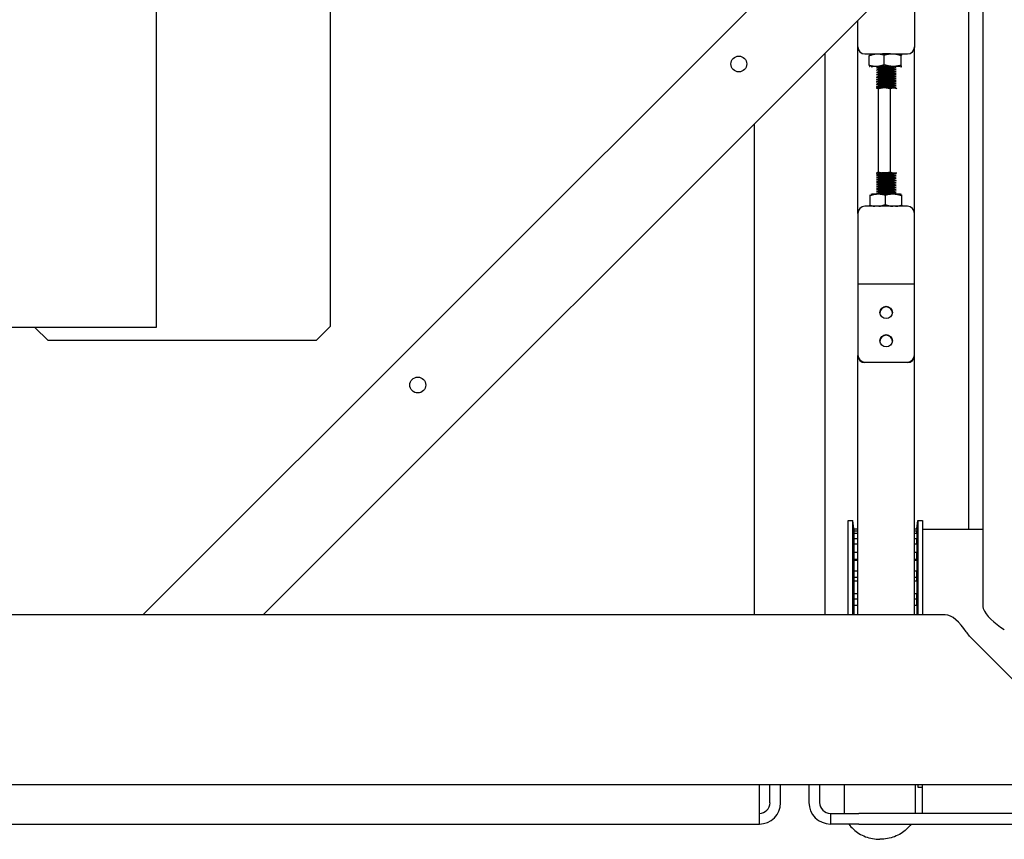
# Model space of a CAD drawing. Units: inches. Extents: x 3 to 294, y -34 to 275.
# Drawn here: x 54 to 71, y 190 to 204 of the extents above; entities that cross this region are included whole.
import ezdxf

# ---------------------------------------------------------------- set-up
doc = ezdxf.new("R2010")
doc.units = ezdxf.units.IN
doc.header["$LTSCALE"] = 0.375
doc.header["$MEASUREMENT"] = 0

# ---------------------------------------------------------------- blocks, each defined once
blk = doc.blocks.new('FAI-DUO-TV')
for p, q in [((-41.938, 20.151), (-41.938, -20.147)), ((-56.736, -20.312), (-41.938, -5.514)), ((-56.502, -7.315), (-56.502, -15.25)), ((-56.5, -7.315), (-56.5, -15.187)), ((-53.434, -7.315), (-53.434, -15.23)), ((-41.938, -7.635), (-54.615, -20.312)), ((-42.188, -7.885), (-42.188, -18.812)), ((-43.141, -9.059), (-43.141, -10.306)), ((-44.141, -10.306), (-44.141, -9.838)), ((-44.141, -10.318), (-44.141, -10.306)), ((-44.141, -13.239), (-44.141, -10.318)), ((-43.141, -10.306), (-43.141, -10.318)), ((-43.141, -13.239), (-43.141, -10.318)), ((-44.719, -10.416), (-44.719, -20.312)), ((-43.75, -10.431), (-44.016, -10.431)), ((-43.938, -10.632), (-43.938, -10.464)), ((-43.675, -10.621), (-43.675, -10.452)), ((-43.266, -10.431), (-43.531, -10.431)), ((-43.378, -10.629), (-43.378, -10.46)), ((-43.781, -11.046), (-43.781, -12.51)), ((-43.569, -11.044), (-43.569, -12.508)), ((-45.969, -11.666), (-45.969, -20.312)), ((-43.93, -12.927), (-43.93, -13.096)), ((-43.658, -12.917), (-43.658, -13.085)), ((-43.368, -12.926), (-43.368, -13.094)), ((-43.266, -13.114), (-44.016, -13.114)), ((-44.141, -13.239), (-44.141, -14.486)), ((-43.141, -14.486), (-43.141, -13.239)), ((-43.141, -14.486), (-44.141, -14.486)), ((-44.141, -14.486), (-44.141, -15.734)), ((-43.141, -15.734), (-43.141, -14.486)), ((-56.502, -15.25), (-80.314, -15.25)), ((-58.407, -15.48), (-58.637, -15.25)), ((-56.5, -15.187), (-56.502, -15.187)), ((-53.434, -15.23), (-53.684, -15.48)), ((-53.684, -15.48), (-58.407, -15.48)), ((-44.141, -15.734), (-44.141, -15.745)), ((-44.141, -20.312), (-44.141, -15.745)), ((-43.141, -15.745), (-43.141, -15.734)), ((-43.141, -20.312), (-43.141, -15.745)), ((-44.016, -15.859), (-43.266, -15.859)), ((-43.266, -15.87), (-44.016, -15.87)), ((-44.31, -20.312), (-44.31, -18.649)), ((-44.31, -18.649), (-44.229, -18.649)), ((-44.229, -20.312), (-44.229, -18.649)), ((-44.21, -18.798), (-44.229, -18.649)), ((-43.1, -18.798), (-43.081, -18.649)), ((-43.081, -18.649), (-43.081, -20.312)), ((-43.081, -18.649), (-43, -18.649)), ((-43, -18.649), (-43, -20.312)), ((-44.21, -18.798), (-44.21, -18.802)), ((-44.21, -18.802), (-44.21, -18.831)), ((-44.141, -18.802), (-44.21, -18.802)), ((-44.21, -18.831), (-44.21, -18.883)), ((-44.21, -18.831), (-44.141, -18.831)), ((-44.21, -18.883), (-44.21, -18.968)), ((-44.141, -18.883), (-44.21, -18.883)), ((-43.1, -18.802), (-43.141, -18.802)), ((-43.141, -18.831), (-43.1, -18.831)), ((-43.1, -18.883), (-43.141, -18.883)), ((-43.1, -18.802), (-43.1, -18.798)), ((-43.1, -18.802), (-43.1, -18.831)), ((-43.1, -18.883), (-43.1, -18.831)), ((-43.1, -18.883), (-43.1, -18.968)), ((-41.938, -18.812), (-43, -18.812)), ((-44.21, -18.968), (-44.21, -19.07)), ((-44.21, -18.968), (-44.141, -18.968)), ((-44.21, -19.07), (-44.21, -19.208)), ((-44.141, -19.07), (-44.21, -19.07)), ((-43.141, -18.968), (-43.1, -18.968)), ((-43.1, -19.07), (-43.141, -19.07)), ((-43.1, -19.07), (-43.1, -18.968)), ((-43.1, -19.07), (-43.1, -19.208)), ((-44.21, -19.208), (-44.21, -19.354)), ((-44.21, -19.208), (-44.141, -19.208)), ((-43.141, -19.208), (-43.1, -19.208)), ((-43.1, -19.354), (-43.1, -19.208)), ((-44.141, -19.337), (-44.21, -19.337)), ((-44.21, -19.354), (-44.21, -19.537)), ((-44.141, -19.354), (-44.21, -19.354)), ((-43.1, -19.337), (-43.141, -19.337)), ((-43.1, -19.354), (-43.141, -19.354)), ((-43.1, -19.354), (-43.1, -19.537)), ((-44.21, -19.537), (-44.21, -19.721)), ((-44.21, -19.537), (-44.141, -19.537)), ((-43.141, -19.537), (-43.1, -19.537)), ((-43.1, -19.721), (-43.1, -19.537)), ((-44.141, -19.654), (-44.21, -19.654)), ((-44.21, -19.721), (-44.21, -19.94)), ((-44.141, -19.721), (-44.21, -19.721)), ((-43.1, -19.654), (-43.141, -19.654)), ((-43.1, -19.721), (-43.141, -19.721)), ((-43.1, -19.721), (-43.1, -19.94)), ((-44.21, -19.94), (-44.21, -20.152)), ((-44.21, -19.94), (-44.141, -19.94)), ((-43.141, -19.94), (-43.1, -19.94)), ((-43.1, -20.152), (-43.1, -19.94)), ((-44.141, -20.038), (-44.21, -20.038)), ((-43.1, -20.038), (-43.141, -20.038)), ((-44.21, -20.152), (-44.21, -20.312)), ((-44.141, -20.152), (-44.21, -20.152)), ((-43.1, -20.152), (-43.141, -20.152)), ((-43.1, -20.152), (-43.1, -20.312)), ((-42.601, -20.312), (-102.399, -20.312)), ((-39.928, -22.935), (-42.173, -20.69)), ((-39.5, -23.312), (-105.5, -23.312)), ((-45.875, -23.625), (-45.875, -23.312)), ((-45.688, -23.625), (-45.688, -23.312)), ((-45.5, -23.625), (-45.5, -23.312)), ((-45, -23.622), (-45, -23.312)), ((-44.813, -23.312), (-44.813, -23.622)), ((-44.375, -23.812), (-44.375, -23.312)), ((-43.125, -23.812), (-43.125, -23.312)), ((-43.085, -23.312), (-43.081, -23.349)), ((-43.081, -23.312), (-43.081, -23.349)), ((-43.081, -23.349), (-43, -23.349)), ((-43, -23.812), (-43, -23.312)), ((-45.875, -24), (-45.875, -23.625)), ((-44.623, -23.812), (-44.123, -23.812)), ((-44.623, -23.812), (-44.623, -24)), ((-38.878, -23.812), (-44.123, -23.812)), ((-99.125, -24), (-45.875, -24)), ((-44.123, -24), (-44.623, -24)), ((-44.123, -24), (-38.878, -24))]:
    blk.add_line(p, q)
for centre in [(-46.236, -10.607), (-51.893, -16.264)]:
    blk.add_circle(centre, 0.14)
for centre, radius, start, end in [((-45.875, -23.625), 0.188, 270, 0), ((-45.875, -23.625), 0.375, 270, 0), ((-44.623, -23.622), 0.378, 180, 270), ((-44.623, -23.622), 0.19, 180, 270)]:
    blk.add_arc(centre, radius, start, end)
for centre, major_axis, ratio, start_param, end_param in [((-44.016, -10.306), (-0.125, 0), 0.998184, 0, 1.570796), ((-43.266, -10.306), (0.125, 0), 0.998184, 4.712389, 6.283185), ((-43.641, -10.447), (-0.281, 0), 0.060239, 5.343593, 6.024303), ((-43.641, -10.447), (0.281, 0), 0.060239, 1.154802, 2.202), ((-43.641, -10.447), (0.281, 0), 0.060239, 0.258882, 1.154802), ((-43.641, -10.665), (-0.281, 0), 0.060239, 5.343593, 6.024303), ((-43.641, -10.665), (-0.188, 0), 0.060239, 5.605392, 5.889061), ((-43.641, -10.665), (-0.281, 0), 0.060239, 4.296395, 5.343593), ((-43.641, -10.665), (-0.188, 0), 0.060239, 4.819994, 5.605392), ((-43.641, -10.665), (-0.188, 0), 0.060239, 3.535717, 4.819994), ((-43.641, -10.665), (0.281, 0), 0.060239, 0.258882, 1.154802), ((-43.641, -11.04), (0.188, 0), 0.060239, 1.755818, 2.747468), ((-43.641, -11.04), (-0.188, 0), 0.060239, 4.373812, 4.89741), ((-43.641, -11.04), (-0.188, 0), 0.060239, 3.850213, 4.373812), ((-43.641, -11.04), (-0.188, 0), 0.060239, 3.588413, 3.850213), ((-43.641, -11.04), (-0.187, 0), 0.060239, 3.535717, 3.588413), ((-43.641, -12.537), (-0.188, 0), 0.060239, 4.89741, 5.889061), ((-43.641, -12.537), (-0.188, 0), 0.060239, 4.373812, 4.89741), ((-43.641, -12.537), (0.188, 0), 0.060239, 0.70862, 1.232219), ((-43.641, -12.537), (-0.188, 0), 0.060239, 3.588413, 3.850213), ((-43.641, -12.537), (-0.187, 0), 0.060239, 3.535717, 3.588413), ((-43.641, -12.911), (-0.281, 0), 0.060239, 5.288512, 6.024303), ((-43.641, -12.911), (0.281, 0), 0.060239, 1.099722, 2.14692), ((-43.641, -12.911), (0.281, 0), 0.060239, 0.258882, 1.099722), ((-44.016, -13.239), (-0.125, 0), 0.998184, 4.712389, 6.283185), ((-43.641, -13.129), (-0.281, 0), 0.060239, 4.311947, 5.112831), ((-43.266, -13.239), (0.125, 0), 0.998184, 0, 1.570796), ((-43.641, -14.997), (0.109, 0), 0.998184, 0.051691, 3.089901), ((-43.641, -15.496), (0.109, 0), 0.998184, 0.051691, 3.089901), ((-44.016, -15.734), (-0.125, 0), 0.998184, 0, 1.570796), ((-44.016, -15.745), (-0.125, 0), 0.998184, 0, 1.570796), ((-43.266, -15.734), (0.125, 0), 0.998184, 4.712389, 6.283185), ((-43.266, -15.745), (0.125, 0), 0.998184, 4.712389, 6.283185)]:
    blk.add_ellipse(centre, major_axis=major_axis, ratio=ratio, start_param=start_param, end_param=end_param)
for centre in [(-43.641, -14.985), (-43.641, -15.485)]:
    blk.add_ellipse(centre, major_axis=(0.109, 0), ratio=0.998184)
for points, weights in [([(-43.806, -10.433), (-43.867, -10.436), (-43.938, -10.464)], [1.79480371703, 1.79480371703, 1.66594260786]), ([(-43.938, -10.464), (-43.934, -10.457), (-43.931, -10.453)], [1.66594260786, 1.70966792006, 1.73855630481]), ([(-43.675, -10.452), (-43.746, -10.431), (-43.806, -10.433)], [1.66594260786, 1.79480371703, 1.79480371703]), ([(-43.527, -10.431), (-43.596, -10.43), (-43.675, -10.452)], [1.79480371703, 1.79480371703, 1.66594260786]), ([(-43.378, -10.46), (-43.458, -10.433), (-43.527, -10.431)], [1.66594260786, 1.79480371703, 1.79480371703]), ([(-43.365, -10.444), (-43.371, -10.446), (-43.378, -10.46)], [1.78488998584, 1.75906166341, 1.66594260786]), ([(-43.806, -10.652), (-43.867, -10.654), (-43.938, -10.632)], [1.79480371703, 1.79480371703, 1.66594260786]), ([(-43.938, -10.632), (-43.934, -10.643), (-43.931, -10.65)], [1.66594260786, 1.70966792006, 1.73855630481]), ([(-43.675, -10.621), (-43.746, -10.649), (-43.806, -10.652)], [1.66594260786, 1.79480371703, 1.79480371703]), ([(-43.527, -10.65), (-43.596, -10.648), (-43.675, -10.621)], [1.79480371703, 1.79480371703, 1.66594260786]), ([(-43.378, -10.629), (-43.458, -10.652), (-43.527, -10.65)], [1.66594260786, 1.79480371703, 1.79480371703]), ([(-43.365, -10.659), (-43.371, -10.651), (-43.378, -10.629)], [1.78488998584, 1.75906166341, 1.66594260786]), ([(-43.781, -11.046), (-43.799, -11.034), (-43.814, -11.035)], [7.52777074149, 8.05035792539, 8.10392734099]), ([(-43.675, -11.028), (-43.724, -11.029), (-43.781, -11.046)], [8.11004583474, 8.11004583474, 7.52777074149]), ([(-43.498, -11.032), (-43.531, -11.03), (-43.569, -11.044)], [8.11004583474, 8.11004583474, 7.52777074149]), ([(-43.814, -12.532), (-43.799, -12.528), (-43.781, -12.51)], [8.10392734099, 8.05035792539, 7.52777074149]), ([(-43.675, -12.526), (-43.626, -12.525), (-43.569, -12.508)], [8.11004583474, 8.11004583474, 7.52777074149]), ([(-43.498, -12.529), (-43.477, -12.531), (-43.455, -12.526)], [8.11004583474, 8.11004583474, 7.874072972]), ([(-43.93, -12.927), (-43.857, -12.899), (-43.794, -12.897)], [1.66594260786, 1.79480371703, 1.79480371703]), ([(-43.926, -12.914), (-43.928, -12.918), (-43.93, -12.927)], [1.75391080908, 1.72221235752, 1.66594260786]), ([(-43.794, -12.897), (-43.731, -12.894), (-43.658, -12.917)], [1.79480371703, 1.79480371703, 1.66594260786]), ([(-43.658, -12.917), (-43.58, -12.894), (-43.513, -12.896)], [1.66594260786, 1.79480371703, 1.79480371703]), ([(-43.513, -12.896), (-43.446, -12.898), (-43.368, -12.926)], [1.79480371703, 1.79480371703, 1.66594260786]), ([(-43.368, -12.926), (-43.365, -12.913), (-43.363, -12.91)], [1.66594260786, 1.74630140614, 1.7765478276]), ([(-43.927, -13.114), (-43.928, -13.106), (-43.93, -13.096)], [1.73927518413, 1.71021371561, 1.66594260786]), ([(-43.93, -13.096), (-43.883, -13.11), (-43.841, -13.114)], [1.66594260786, 1.74686930258, 1.77697282839]), ([(-43.773, -13.114), (-43.72, -13.109), (-43.658, -13.085)], [1.79148926226, 1.7741372147, 1.66594260786]), ([(-43.658, -13.085), (-43.586, -13.11), (-43.524, -13.114)], [1.66594260786, 1.7840693749, 1.7939095287]), ([(-43.478, -13.114), (-43.427, -13.111), (-43.368, -13.094)], [1.78608797993, 1.76129074119, 1.66594260786]), ([(-43.368, -13.094), (-43.366, -13.106), (-43.365, -13.114)], [1.66594260786, 1.71577281249, 1.74633382636])]:
    blk.add_rational_spline(points, weights, degree=2)
for points, knots in [([(-43.578, -10.655), (-43.579, -10.655), (-43.58, -10.655), (-43.604, -10.655), (-43.629, -10.656), (-43.678, -10.658), (-43.702, -10.659), (-43.746, -10.662), (-43.766, -10.664), (-43.795, -10.667), (-43.806, -10.669), (-43.814, -10.671)], [60.3089272, 60.3089272, 60.3089272, 60.3089272, 60.3149515, 60.3149515, 60.5056443, 60.5056443, 60.6890542, 60.6890542, 60.8798304, 60.8798304, 61.0324999, 61.0324999, 61.0324999, 61.0324999]), ([(-43.814, -10.676), (-43.812, -10.676), (-43.81, -10.675), (-43.798, -10.673), (-43.783, -10.671), (-43.746, -10.667), (-43.725, -10.666), (-43.679, -10.663), (-43.654, -10.662), (-43.606, -10.66), (-43.582, -10.66), (-43.538, -10.659), (-43.518, -10.659), (-43.489, -10.66), (-43.479, -10.66), (-43.471, -10.66)], [25.940462, 25.940462, 25.940462, 25.940462, 25.971736, 25.971736, 26.157486, 26.157486, 26.343145, 26.343145, 26.52877, 26.52877, 26.714682, 26.714682, 26.900187, 26.900187, 27.038526, 27.038526, 27.038526, 27.038526]), ([(-43.467, -10.697), (-43.469, -10.697), (-43.47, -10.697), (-43.482, -10.696), (-43.498, -10.696), (-43.535, -10.696), (-43.556, -10.696), (-43.602, -10.696), (-43.627, -10.697), (-43.676, -10.699), (-43.7, -10.7), (-43.744, -10.703), (-43.764, -10.705), (-43.795, -10.709), (-43.806, -10.711), (-43.814, -10.713)], [62.910707, 62.910707, 62.910707, 62.910707, 62.936911, 62.936911, 63.128161, 63.128161, 63.312078, 63.312078, 63.503402, 63.503402, 63.68739, 63.68739, 63.878789, 63.878789, 64.036679, 64.036679, 64.036679, 64.036679]), ([(-43.814, -10.718), (-43.811, -10.717), (-43.807, -10.716), (-43.791, -10.713), (-43.774, -10.711), (-43.736, -10.708), (-43.714, -10.706), (-43.667, -10.704), (-43.642, -10.703), (-43.594, -10.702), (-43.571, -10.701), (-43.528, -10.701), (-43.509, -10.701), (-43.483, -10.701), (-43.474, -10.702), (-43.467, -10.702)], [22.942131, 22.942131, 22.942131, 22.942131, 23.003781, 23.003781, 23.190695, 23.190695, 23.374567, 23.374567, 23.561325, 23.561325, 23.745386, 23.745386, 23.931989, 23.931989, 24.065096, 24.065096, 24.065096, 24.065096]), ([(-43.467, -10.739), (-43.468, -10.738), (-43.47, -10.738), (-43.482, -10.738), (-43.497, -10.737), (-43.533, -10.737), (-43.554, -10.737), (-43.6, -10.738), (-43.625, -10.739), (-43.674, -10.741), (-43.698, -10.742), (-43.743, -10.745), (-43.763, -10.747), (-43.794, -10.75), (-43.805, -10.752), (-43.814, -10.754)], [65.915998, 65.915998, 65.915998, 65.915998, 65.938001, 65.938001, 66.128739, 66.128739, 66.312599, 66.312599, 66.503208, 66.503208, 66.687048, 66.687048, 66.877522, 66.877522, 67.040199, 67.040199, 67.040199, 67.040199]), ([(-43.814, -10.759), (-43.809, -10.758), (-43.803, -10.757), (-43.783, -10.754), (-43.765, -10.752), (-43.724, -10.749), (-43.702, -10.747), (-43.654, -10.745), (-43.629, -10.744), (-43.582, -10.743), (-43.559, -10.743), (-43.518, -10.742), (-43.5, -10.743), (-43.479, -10.743), (-43.472, -10.743), (-43.467, -10.744)], [19.943865, 19.943865, 19.943865, 19.943865, 20.036883, 20.036883, 20.22507, 20.22507, 20.407938, 20.407938, 20.595969, 20.595969, 20.778911, 20.778911, 20.966784, 20.966784, 21.066892, 21.066892, 21.066892, 21.066892]), ([(-43.467, -10.78), (-43.468, -10.78), (-43.469, -10.78), (-43.48, -10.779), (-43.495, -10.779), (-43.531, -10.779), (-43.551, -10.779), (-43.597, -10.78), (-43.622, -10.78), (-43.671, -10.782), (-43.695, -10.783), (-43.74, -10.786), (-43.76, -10.788), (-43.793, -10.792), (-43.805, -10.794), (-43.814, -10.796)], [68.915635, 68.915635, 68.915635, 68.915635, 68.930515, 68.930515, 69.120073, 69.120073, 69.303873, 69.303873, 69.493258, 69.493258, 69.677068, 69.677068, 69.866274, 69.866274, 70.037711, 70.037711, 70.037711, 70.037711]), ([(-43.814, -10.801), (-43.808, -10.799), (-43.8, -10.798), (-43.776, -10.795), (-43.757, -10.793), (-43.715, -10.79), (-43.692, -10.788), (-43.643, -10.786), (-43.618, -10.785), (-43.571, -10.784), (-43.549, -10.784), (-43.51, -10.784), (-43.493, -10.784), (-43.475, -10.785), (-43.471, -10.785), (-43.467, -10.785)], [16.94478, 16.94478, 16.94478, 16.94478, 17.06416, 17.06416, 17.253505, 17.253505, 17.436248, 17.436248, 17.625459, 17.625459, 17.80818, 17.80818, 17.997253, 17.997253, 18.068248, 18.068248, 18.068248, 18.068248]), ([(-43.467, -10.822), (-43.468, -10.822), (-43.468, -10.822), (-43.477, -10.821), (-43.491, -10.821), (-43.526, -10.82), (-43.547, -10.821), (-43.592, -10.821), (-43.617, -10.822), (-43.666, -10.823), (-43.69, -10.825), (-43.735, -10.827), (-43.756, -10.829), (-43.79, -10.833), (-43.804, -10.835), (-43.813, -10.837), (-43.814, -10.837), (-43.814, -10.837)], [71.910003, 71.910003, 71.910003, 71.910003, 71.912757, 71.912757, 72.100751, 72.100751, 72.284781, 72.284781, 72.472552, 72.472552, 72.656637, 72.656637, 72.844177, 72.844177, 73.028323, 73.028323, 73.030481, 73.030481, 73.030481, 73.030481]), ([(-43.814, -10.842), (-43.807, -10.841), (-43.797, -10.839), (-43.77, -10.836), (-43.751, -10.834), (-43.708, -10.831), (-43.684, -10.83), (-43.636, -10.827), (-43.611, -10.827), (-43.564, -10.826), (-43.542, -10.826), (-43.504, -10.826), (-43.488, -10.826), (-43.473, -10.827), (-43.47, -10.827), (-43.467, -10.827)], [13.943422, 13.943422, 13.943422, 13.943422, 14.081401, 14.081401, 14.271704, 14.271704, 14.454852, 14.454852, 14.645046, 14.645046, 14.828129, 14.828129, 15.01821, 15.01821, 15.067949, 15.067949, 15.067949, 15.067949]), ([(-43.467, -10.863), (-43.476, -10.863), (-43.488, -10.862), (-43.52, -10.862), (-43.54, -10.862), (-43.584, -10.863), (-43.608, -10.863), (-43.657, -10.865), (-43.681, -10.866), (-43.727, -10.868), (-43.748, -10.87), (-43.785, -10.874), (-43.799, -10.876), (-43.811, -10.878), (-43.812, -10.879), (-43.814, -10.879)], [74.900649, 74.900649, 74.900649, 74.900649, 75.070339, 75.070339, 75.254987, 75.254987, 75.440798, 75.440798, 75.625553, 75.625553, 75.811108, 75.811108, 75.995976, 75.995976, 76.020194, 76.020194, 76.020194, 76.020194]), ([(-43.814, -10.884), (-43.806, -10.882), (-43.796, -10.881), (-43.767, -10.877), (-43.747, -10.875), (-43.703, -10.872), (-43.68, -10.871), (-43.631, -10.869), (-43.606, -10.868), (-43.559, -10.867), (-43.538, -10.867), (-43.5, -10.867), (-43.485, -10.868), (-43.471, -10.868), (-43.469, -10.868), (-43.467, -10.868)], [10.937999, 10.937999, 10.937999, 10.937999, 11.087599, 11.087599, 11.278681, 11.278681, 11.462414, 11.462414, 11.653406, 11.653406, 11.837063, 11.837063, 12.027964, 12.027964, 12.064253, 12.064253, 12.064253, 12.064253]), ([(-43.467, -10.905), (-43.474, -10.904), (-43.484, -10.904), (-43.512, -10.904), (-43.531, -10.904), (-43.574, -10.904), (-43.597, -10.904), (-43.646, -10.906), (-43.67, -10.907), (-43.717, -10.909), (-43.739, -10.911), (-43.777, -10.914), (-43.793, -10.916), (-43.808, -10.919), (-43.811, -10.92), (-43.814, -10.92)], [77.889334, 77.889334, 77.889334, 77.889334, 78.030322, 78.030322, 78.215983, 78.215983, 78.399848, 78.399848, 78.585657, 78.585657, 78.76931, 78.76931, 78.955271, 78.955271, 79.008524, 79.008524, 79.008524, 79.008524]), ([(-43.814, -10.926), (-43.806, -10.924), (-43.795, -10.922), (-43.765, -10.918), (-43.745, -10.917), (-43.701, -10.914), (-43.677, -10.912), (-43.628, -10.91), (-43.603, -10.91), (-43.556, -10.909), (-43.535, -10.909), (-43.498, -10.909), (-43.483, -10.909), (-43.47, -10.91), (-43.469, -10.91), (-43.467, -10.91)], [7.926975, 7.926975, 7.926975, 7.926975, 8.08336, 8.08336, 8.275104, 8.275104, 8.459429, 8.459429, 8.651096, 8.651096, 8.835348, 8.835348, 9.026935, 9.026935, 9.055477, 9.055477, 9.055477, 9.055477]), ([(-43.467, -10.946), (-43.473, -10.946), (-43.48, -10.946), (-43.502, -10.945), (-43.521, -10.945), (-43.562, -10.945), (-43.585, -10.946), (-43.633, -10.947), (-43.658, -10.948), (-43.705, -10.95), (-43.727, -10.952), (-43.767, -10.955), (-43.785, -10.957), (-43.804, -10.96), (-43.809, -10.961), (-43.814, -10.962)], [80.877401, 80.877401, 80.877401, 80.877401, 80.985557, 80.985557, 81.172464, 81.172464, 81.354985, 81.354985, 81.542052, 81.542052, 81.724469, 81.724469, 81.911695, 81.911695, 81.996583, 81.996583, 81.996583, 81.996583]), ([(-43.814, -10.967), (-43.806, -10.965), (-43.794, -10.964), (-43.764, -10.96), (-43.743, -10.958), (-43.699, -10.955), (-43.675, -10.954), (-43.626, -10.952), (-43.601, -10.951), (-43.555, -10.951), (-43.534, -10.95), (-43.497, -10.951), (-43.482, -10.951), (-43.47, -10.952), (-43.469, -10.952), (-43.467, -10.952)], [4.912491, 4.912491, 4.912491, 4.912491, 5.073069, 5.073069, 5.264561, 5.264561, 5.449015, 5.449015, 5.640625, 5.640625, 5.825108, 5.825108, 6.016835, 6.016835, 6.041026, 6.041026, 6.041026, 6.041026]), ([(-43.467, -10.988), (-43.471, -10.988), (-43.476, -10.988), (-43.494, -10.987), (-43.512, -10.987), (-43.551, -10.987), (-43.573, -10.987), (-43.621, -10.988), (-43.646, -10.989), (-43.694, -10.991), (-43.717, -10.993), (-43.759, -10.996), (-43.777, -10.998), (-43.801, -11.001), (-43.808, -11.002), (-43.814, -11.004)], [83.865689, 83.865689, 83.865689, 83.865689, 83.943282, 83.943282, 84.131422, 84.131422, 84.313508, 84.313508, 84.501791, 84.501791, 84.68388, 84.68388, 84.872303, 84.872303, 84.985189, 84.985189, 84.985189, 84.985189]), ([(-43.814, -11.009), (-43.805, -11.007), (-43.793, -11.005), (-43.762, -11.001), (-43.741, -10.999), (-43.697, -10.997), (-43.673, -10.995), (-43.624, -10.993), (-43.599, -10.993), (-43.553, -10.992), (-43.532, -10.992), (-43.496, -10.992), (-43.481, -10.993), (-43.469, -10.993), (-43.468, -10.993), (-43.467, -10.993)], [1.903743, 1.903743, 1.903743, 1.903743, 2.071048, 2.071048, 2.261423, 2.261423, 2.445745, 2.445745, 2.636278, 2.636278, 2.820604, 2.820604, 3.011289, 3.011289, 3.029962, 3.029962, 3.029962, 3.029962]), ([(-43.467, -11.03), (-43.47, -11.03), (-43.473, -11.029), (-43.488, -11.029), (-43.502, -11.029), (-43.537, -11.028), (-43.557, -11.029), (-43.578, -11.029)], [86.8552488, 86.8552488, 86.8552488, 86.8552488, 86.9094946, 86.9094946, 87.0822297, 87.0822297, 87.2540025, 87.2540025, 87.2540025, 87.2540025]), ([(-43.467, -12.574), (-43.471, -12.574), (-43.476, -12.573), (-43.494, -12.57), (-43.511, -12.568), (-43.55, -12.564), (-43.572, -12.563), (-43.62, -12.56), (-43.645, -12.559), (-43.693, -12.558), (-43.716, -12.558), (-43.758, -12.558), (-43.776, -12.558), (-43.8, -12.558), (-43.808, -12.559), (-43.814, -12.559)], [84.219561, 84.219561, 84.219561, 84.219561, 84.293509, 84.293509, 84.48173, 84.48173, 84.663748, 84.663748, 84.85211, 84.85211, 85.034142, 85.034142, 85.22264, 85.22264, 85.338709, 85.338709, 85.338709, 85.338709]), ([(-43.814, -12.564), (-43.81, -12.564), (-43.805, -12.564), (-43.787, -12.563), (-43.77, -12.563), (-43.73, -12.563), (-43.708, -12.563), (-43.661, -12.564), (-43.636, -12.565), (-43.588, -12.567), (-43.565, -12.568), (-43.523, -12.572), (-43.505, -12.574), (-43.481, -12.577), (-43.473, -12.578), (-43.467, -12.58)], [2.278241, 2.278241, 2.278241, 2.278241, 2.355556, 2.355556, 2.543356, 2.543356, 2.726879, 2.726879, 2.914518, 2.914518, 3.098176, 3.098176, 3.285655, 3.285655, 3.402779, 3.402779, 3.402779, 3.402779]), ([(-43.467, -12.616), (-43.473, -12.615), (-43.479, -12.614), (-43.501, -12.61), (-43.519, -12.608), (-43.56, -12.605), (-43.583, -12.604), (-43.631, -12.602), (-43.656, -12.601), (-43.703, -12.6), (-43.726, -12.599), (-43.766, -12.599), (-43.784, -12.599), (-43.804, -12.6), (-43.809, -12.6), (-43.814, -12.6)], [81.23233, 81.23233, 81.23233, 81.23233, 81.336065, 81.336065, 81.523071, 81.523071, 81.705411, 81.705411, 81.892576, 81.892576, 82.074828, 82.074828, 82.26215, 82.26215, 82.3511, 82.3511, 82.3511, 82.3511]), ([(-43.814, -12.606), (-43.811, -12.605), (-43.809, -12.605), (-43.794, -12.605), (-43.779, -12.605), (-43.741, -12.604), (-43.72, -12.605), (-43.673, -12.605), (-43.649, -12.606), (-43.6, -12.608), (-43.577, -12.609), (-43.533, -12.612), (-43.514, -12.614), (-43.485, -12.618), (-43.475, -12.619), (-43.467, -12.621)], [5.280659, 5.280659, 5.280659, 5.280659, 5.326256, 5.326256, 5.512804, 5.512804, 5.697785, 5.697785, 5.884189, 5.884189, 6.069401, 6.069401, 6.255665, 6.255665, 6.405279, 6.405279, 6.405279, 6.405279]), ([(-43.467, -12.658), (-43.474, -12.656), (-43.484, -12.654), (-43.51, -12.651), (-43.529, -12.649), (-43.572, -12.646), (-43.595, -12.645), (-43.644, -12.643), (-43.668, -12.642), (-43.715, -12.641), (-43.737, -12.641), (-43.775, -12.641), (-43.792, -12.641), (-43.807, -12.642), (-43.811, -12.642), (-43.814, -12.642)], [78.245431, 78.245431, 78.245431, 78.245431, 78.382071, 78.382071, 78.567819, 78.567819, 78.751386, 78.751386, 78.937286, 78.937286, 79.120652, 79.120652, 79.306707, 79.306707, 79.364172, 79.364172, 79.364172, 79.364172]), ([(-43.814, -12.647), (-43.813, -12.647), (-43.812, -12.647), (-43.801, -12.647), (-43.786, -12.646), (-43.751, -12.646), (-43.729, -12.646), (-43.684, -12.647), (-43.66, -12.647), (-43.611, -12.649), (-43.587, -12.65), (-43.542, -12.653), (-43.522, -12.655), (-43.489, -12.659), (-43.476, -12.661), (-43.467, -12.663)], [8.283577, 8.283577, 8.283577, 8.283577, 8.301521, 8.301521, 8.487053, 8.487053, 8.674022, 8.674022, 8.859455, 8.859455, 9.046679, 9.046679, 9.232017, 9.232017, 9.40868, 9.40868, 9.40868, 9.40868]), ([(-43.795, -12.532), (-43.788, -12.531), (-43.778, -12.53), (-43.754, -12.529), (-43.737, -12.528), (-43.69, -12.526), (-43.668, -12.526), (-43.622, -12.526), (-43.6, -12.526), (-43.578, -12.526)], [-0.8554797, -0.8554797, -0.8554797, -0.8554797, -0.5750505, -0.5750505, -0.3470328, -0.3470328, -0.1713587, -0.1713587, 0, 0, 0, 0]), ([(-43.578, -12.526), (-43.559, -12.527), (-43.541, -12.529), (-43.508, -12.532), (-43.494, -12.533), (-43.477, -12.536), (-43.472, -12.537), (-43.467, -12.538)], [0.000001, 0.000001, 0.000001, 0.000001, 0.1566911, 0.1566911, 0.3150342, 0.3150342, 0.400258, 0.400258, 0.400258, 0.400258]), ([(-43.467, -12.699), (-43.476, -12.697), (-43.488, -12.695), (-43.519, -12.692), (-43.539, -12.69), (-43.583, -12.687), (-43.607, -12.686), (-43.656, -12.684), (-43.68, -12.683), (-43.726, -12.682), (-43.747, -12.682), (-43.784, -12.683), (-43.798, -12.683), (-43.811, -12.683), (-43.812, -12.684), (-43.814, -12.684)], [75.258046, 75.258046, 75.258046, 75.258046, 75.424228, 75.424228, 75.60892, 75.60892, 75.794385, 75.794385, 75.97919, 75.97919, 76.164401, 76.164401, 76.349326, 76.349326, 76.377082, 76.377082, 76.377082, 76.377082]), ([(-43.814, -12.689), (-43.804, -12.688), (-43.791, -12.688), (-43.757, -12.688), (-43.736, -12.688), (-43.691, -12.688), (-43.667, -12.689), (-43.618, -12.69), (-43.594, -12.692), (-43.548, -12.694), (-43.528, -12.696), (-43.492, -12.7), (-43.478, -12.702), (-43.468, -12.704), (-43.468, -12.704), (-43.467, -12.704)], [11.288272, 11.288272, 11.288272, 11.288272, 11.470967, 11.470967, 11.659873, 11.659873, 11.844738, 11.844738, 12.033863, 12.033863, 12.218685, 12.218685, 12.408023, 12.408023, 12.414487, 12.414487, 12.414487, 12.414487]), ([(-43.467, -12.741), (-43.467, -12.741), (-43.467, -12.741), (-43.477, -12.739), (-43.491, -12.736), (-43.526, -12.733), (-43.546, -12.731), (-43.591, -12.728), (-43.616, -12.727), (-43.665, -12.725), (-43.689, -12.725), (-43.734, -12.724), (-43.755, -12.724), (-43.79, -12.724), (-43.803, -12.725), (-43.813, -12.725), (-43.813, -12.725), (-43.814, -12.725)], [72.268916, 72.268916, 72.268916, 72.268916, 72.269545, 72.269545, 72.457226, 72.457226, 72.641244, 72.641244, 72.828695, 72.828695, 73.012775, 73.012775, 73.19999, 73.19999, 73.384137, 73.384137, 73.388797, 73.388797, 73.388797, 73.388797]), ([(-43.814, -12.73), (-43.805, -12.73), (-43.793, -12.73), (-43.761, -12.729), (-43.741, -12.729), (-43.696, -12.73), (-43.672, -12.73), (-43.623, -12.732), (-43.598, -12.733), (-43.552, -12.736), (-43.531, -12.737), (-43.495, -12.741), (-43.48, -12.743), (-43.469, -12.746), (-43.468, -12.746), (-43.467, -12.746)], [14.296498, 14.296498, 14.296498, 14.296498, 14.466026, 14.466026, 14.656501, 14.656501, 14.841179, 14.841179, 15.031822, 15.031822, 15.216497, 15.216497, 15.407302, 15.407302, 15.424468, 15.424468, 15.424468, 15.424468]), ([(-43.467, -12.782), (-43.468, -12.782), (-43.469, -12.782), (-43.48, -12.78), (-43.494, -12.778), (-43.53, -12.774), (-43.551, -12.772), (-43.597, -12.769), (-43.622, -12.768), (-43.671, -12.767), (-43.694, -12.766), (-43.739, -12.766), (-43.76, -12.766), (-43.792, -12.766), (-43.805, -12.766), (-43.814, -12.767)], [69.276303, 69.276303, 69.276303, 69.276303, 69.289887, 69.289887, 69.479186, 69.479186, 69.662926, 69.662926, 69.852045, 69.852045, 70.035802, 70.035802, 70.224735, 70.224735, 70.397697, 70.397697, 70.397697, 70.397697]), ([(-43.814, -12.772), (-43.806, -12.772), (-43.794, -12.771), (-43.763, -12.771), (-43.743, -12.771), (-43.699, -12.771), (-43.675, -12.772), (-43.626, -12.773), (-43.601, -12.774), (-43.555, -12.777), (-43.534, -12.779), (-43.497, -12.782), (-43.482, -12.785), (-43.47, -12.787), (-43.469, -12.787), (-43.467, -12.788)], [17.309855, 17.309855, 17.309855, 17.309855, 17.471787, 17.471787, 17.663447, 17.663447, 17.848214, 17.848214, 18.04, 18.04, 18.224793, 18.224793, 18.4167, 18.4167, 18.440069, 18.440069, 18.440069, 18.440069]), ([(-43.467, -12.824), (-43.468, -12.824), (-43.47, -12.823), (-43.481, -12.821), (-43.496, -12.819), (-43.533, -12.815), (-43.554, -12.813), (-43.6, -12.811), (-43.625, -12.81), (-43.674, -12.808), (-43.698, -12.808), (-43.742, -12.807), (-43.763, -12.807), (-43.794, -12.808), (-43.805, -12.808), (-43.814, -12.808)], [66.278604, 66.278604, 66.278604, 66.278604, 66.29986, 66.29986, 66.490385, 66.490385, 66.674153, 66.674153, 66.864544, 66.864544, 67.048295, 67.048295, 67.238546, 67.238546, 67.402062, 67.402062, 67.402062, 67.402062]), ([(-43.814, -12.814), (-43.806, -12.813), (-43.795, -12.813), (-43.765, -12.812), (-43.744, -12.812), (-43.7, -12.813), (-43.677, -12.813), (-43.628, -12.815), (-43.603, -12.816), (-43.556, -12.819), (-43.535, -12.82), (-43.498, -12.824), (-43.483, -12.826), (-43.47, -12.829), (-43.469, -12.829), (-43.467, -12.829)], [20.329231, 20.329231, 20.329231, 20.329231, 20.486829, 20.486829, 20.678999, 20.678999, 20.86373, 20.86373, 21.055824, 21.055824, 21.240484, 21.240484, 21.4325, 21.4325, 21.460011, 21.460011, 21.460011, 21.460011]), ([(-43.467, -12.866), (-43.469, -12.865), (-43.47, -12.865), (-43.482, -12.862), (-43.498, -12.86), (-43.535, -12.857), (-43.555, -12.855), (-43.602, -12.852), (-43.627, -12.851), (-43.676, -12.85), (-43.7, -12.849), (-43.744, -12.849), (-43.764, -12.849), (-43.795, -12.849), (-43.806, -12.85), (-43.814, -12.85)], [63.274929, 63.274929, 63.274929, 63.274929, 63.300572, 63.300572, 63.49182, 63.49182, 63.675734, 63.675734, 63.867056, 63.867056, 64.051014, 64.051014, 64.242259, 64.242259, 64.400565, 64.400565, 64.400565, 64.400565]), ([(-43.814, -12.855), (-43.806, -12.855), (-43.796, -12.854), (-43.766, -12.854), (-43.746, -12.854), (-43.702, -12.854), (-43.679, -12.855), (-43.63, -12.856), (-43.605, -12.857), (-43.558, -12.86), (-43.537, -12.862), (-43.5, -12.865), (-43.484, -12.867), (-43.471, -12.87), (-43.469, -12.87), (-43.467, -12.871)], [23.346274, 23.346274, 23.346274, 23.346274, 23.497797, 23.497797, 23.689322, 23.689322, 23.873465, 23.873465, 24.064903, 24.064903, 24.248971, 24.248971, 24.44032, 24.44032, 24.474721, 24.474721, 24.474721, 24.474721]), ([(-43.594, -12.894), (-43.614, -12.893), (-43.634, -12.893), (-43.678, -12.891), (-43.701, -12.891), (-43.746, -12.89), (-43.766, -12.89), (-43.795, -12.891), (-43.806, -12.891), (-43.814, -12.892)], [60.7158735, 60.7158735, 60.7158735, 60.7158735, 60.8692926, 60.8692926, 61.0527034, 61.0527034, 61.243486, 61.243486, 61.3969794, 61.3969794, 61.3969794, 61.3969794]), ([(-43.814, -12.897), (-43.807, -12.896), (-43.797, -12.896), (-43.776, -12.896), (-43.765, -12.896), (-43.754, -12.896)], [26.3574551, 26.3574551, 26.3574551, 26.3574551, 26.4984948, 26.4984948, 26.6107398, 26.6107398, 26.6107398, 26.6107398]), ([(-41.938, -20.147), (-41.938, -20.166), (-41.935, -20.184), (-41.93, -20.203), (-41.894, -20.327), (-41.732, -20.451), (-41.56, -20.575)], [-1, -1, -1, -1, -0.8689731, -0.8689731, -0.8689731, 0, 0, 0, 0]), ([(-42.173, -20.69), (-42.192, -20.664), (-42.21, -20.638), (-42.229, -20.613), (-42.353, -20.445), (-42.477, -20.312), (-42.601, -20.312)], [-1, -1, -1, -1, -0.868973, -0.868973, -0.868973, 0, 0, 0, 0]), ([(-44.297, -24), (-44.275, -24.033), (-44.248, -24.063), (-44.189, -24.119), (-44.156, -24.145), (-44.085, -24.189), (-44.046, -24.208), (-43.966, -24.239), (-43.924, -24.25), (-43.838, -24.266), (-43.794, -24.27), (-43.75, -24.27)], [-2.606429, -2.606429, -2.606429, -2.606429, -2.399302, -2.399302, -2.192176, -2.192176, -1.985049, -1.985049, -1.777923, -1.777923, -1.570796, -1.570796, -1.570796, -1.570796]), ([(-43.203, -24), (-43.225, -24.033), (-43.252, -24.063), (-43.311, -24.119), (-43.344, -24.145), (-43.415, -24.189), (-43.454, -24.208), (-43.534, -24.239), (-43.576, -24.25), (-43.662, -24.266), (-43.706, -24.27), (-43.75, -24.27)], [-2.606429, -2.606429, -2.606429, -2.606429, -2.399302, -2.399302, -2.192176, -2.192176, -1.985049, -1.985049, -1.777923, -1.777923, -1.570796, -1.570796, -1.570796, -1.570796])]:
    blk.add_open_spline(points, degree=3, knots=knots)
for points, weights, knots in [([(-43.497, -10.677), (-43.526, -10.676), (-43.587, -10.677), (-43.65, -10.678), (-43.71, -10.682), (-43.759, -10.686), (-43.784, -10.691)], [0.996401537366, 0.925723429283, 1, 0.923879532511, 1, 0.936351652344, 0.979142802316], [0.70574284, 0.70574284, 0.70574284, 0.70967742, 0.70967742, 0.71370968, 0.71370968, 0.71708126, 0.71708126, 0.71708126]), ([(-43.497, -10.682), (-43.526, -10.681), (-43.587, -10.682), (-43.65, -10.683), (-43.71, -10.688), (-43.759, -10.691), (-43.784, -10.696)], [0.996401537366, 0.925723429283, 1, 0.923879532511, 1, 0.936351652344, 0.979142802316], [0.70574284, 0.70574284, 0.70574284, 0.70967742, 0.70967742, 0.71370968, 0.71370968, 0.71708126, 0.71708126, 0.71708126]), ([(-43.497, -10.718), (-43.526, -10.717), (-43.587, -10.718), (-43.65, -10.72), (-43.71, -10.724), (-43.759, -10.728), (-43.784, -10.733)], [0.996401537366, 0.925723429283, 1, 0.923879532511, 1, 0.936351652339, 0.979142802323], [0.7380009, 0.7380009, 0.7380009, 0.74193548, 0.74193548, 0.74596774, 0.74596774, 0.74933933, 0.74933933, 0.74933933]), ([(-43.497, -10.723), (-43.526, -10.722), (-43.587, -10.724), (-43.65, -10.725), (-43.71, -10.729), (-43.759, -10.733), (-43.784, -10.738)], [0.996401537366, 0.925723429283, 1, 0.923879532511, 1, 0.936351652344, 0.979142802316], [0.7380009, 0.7380009, 0.7380009, 0.74193548, 0.74193548, 0.74596774, 0.74596774, 0.74933933, 0.74933933, 0.74933933]), ([(-43.497, -10.76), (-43.526, -10.759), (-43.587, -10.76), (-43.65, -10.761), (-43.71, -10.766), (-43.759, -10.769), (-43.784, -10.774)], [0.996401537366, 0.925723429283, 1, 0.923879532511, 1, 0.936351652344, 0.979142802316], [0.77025897, 0.77025897, 0.77025897, 0.77419355, 0.77419355, 0.77822581, 0.77822581, 0.78159739, 0.78159739, 0.78159739]), ([(-43.497, -10.765), (-43.526, -10.764), (-43.587, -10.765), (-43.65, -10.767), (-43.71, -10.771), (-43.759, -10.774), (-43.784, -10.78)], [0.996401537366, 0.925723429283, 1, 0.923879532511, 1, 0.936351652344, 0.979142802316], [0.77025897, 0.77025897, 0.77025897, 0.77419355, 0.77419355, 0.77822581, 0.77822581, 0.78159739, 0.78159739, 0.78159739]), ([(-43.497, -10.801), (-43.526, -10.8), (-43.587, -10.802), (-43.65, -10.803), (-43.71, -10.807), (-43.759, -10.811), (-43.784, -10.816)], [0.996401537366, 0.925723429283, 1, 0.923879532511, 1, 0.936351652344, 0.979142802316], [0.80251703, 0.80251703, 0.80251703, 0.80645161, 0.80645161, 0.81048387, 0.81048387, 0.81385546, 0.81385546, 0.81385546]), ([(-43.497, -10.807), (-43.526, -10.806), (-43.587, -10.807), (-43.65, -10.808), (-43.71, -10.812), (-43.759, -10.816), (-43.784, -10.821)], [0.996401537366, 0.925723429283, 1, 0.923879532511, 1, 0.936351652344, 0.979142802316], [0.80251703, 0.80251703, 0.80251703, 0.80645161, 0.80645161, 0.81048387, 0.81048387, 0.81385546, 0.81385546, 0.81385546]), ([(-43.497, -10.843), (-43.526, -10.842), (-43.587, -10.843), (-43.65, -10.845), (-43.71, -10.849), (-43.759, -10.852), (-43.784, -10.858)], [0.996401537366, 0.925723429283, 1, 0.923879532511, 1, 0.936351652344, 0.979142802316], [0.83477509, 0.83477509, 0.83477509, 0.83870968, 0.83870968, 0.84274194, 0.84274194, 0.84611352, 0.84611352, 0.84611352]), ([(-43.497, -10.848), (-43.526, -10.847), (-43.587, -10.848), (-43.65, -10.85), (-43.71, -10.854), (-43.759, -10.858), (-43.784, -10.863)], [0.996401537366, 0.925723429283, 1, 0.923879532511, 1, 0.936351652344, 0.979142802316], [0.83477509, 0.83477509, 0.83477509, 0.83870968, 0.83870968, 0.84274194, 0.84274194, 0.84611352, 0.84611352, 0.84611352]), ([(-43.497, -10.885), (-43.526, -10.884), (-43.587, -10.885), (-43.65, -10.886), (-43.71, -10.89), (-43.759, -10.894), (-43.784, -10.899)], [0.996401537366, 0.925723429283, 1, 0.923879532511, 1, 0.936351652344, 0.979142802316], [0.86703316, 0.86703316, 0.86703316, 0.87096774, 0.87096774, 0.875, 0.875, 0.87837158, 0.87837158, 0.87837158]), ([(-43.497, -10.89), (-43.526, -10.889), (-43.587, -10.89), (-43.65, -10.891), (-43.71, -10.896), (-43.759, -10.899), (-43.784, -10.904)], [0.996401537367, 0.925723429283, 1, 0.923879532511, 1, 0.936351652344, 0.979142802316], [0.86703316, 0.86703316, 0.86703316, 0.87096774, 0.87096774, 0.875, 0.875, 0.87837158, 0.87837158, 0.87837158]), ([(-43.497, -10.926), (-43.526, -10.925), (-43.587, -10.926), (-43.65, -10.928), (-43.71, -10.932), (-43.759, -10.936), (-43.784, -10.941)], [0.996401537366, 0.925723429283, 1, 0.923879532511, 1, 0.936351652344, 0.979142802316], [0.89929122, 0.89929122, 0.89929122, 0.90322581, 0.90322581, 0.90725806, 0.90725806, 0.91062965, 0.91062965, 0.91062965]), ([(-43.497, -10.931), (-43.526, -10.93), (-43.587, -10.932), (-43.65, -10.933), (-43.71, -10.937), (-43.759, -10.941), (-43.784, -10.946)], [0.996401537366, 0.925723429283, 1, 0.923879532511, 1, 0.936351652344, 0.979142802316], [0.89929122, 0.89929122, 0.89929122, 0.90322581, 0.90322581, 0.90725806, 0.90725806, 0.91062965, 0.91062965, 0.91062965]), ([(-43.497, -10.968), (-43.526, -10.967), (-43.587, -10.968), (-43.65, -10.969), (-43.71, -10.974), (-43.759, -10.977), (-43.784, -10.982)], [0.996401537366, 0.925723429283, 1, 0.923879532511, 1, 0.936351652344, 0.979142802316], [0.93154929, 0.93154929, 0.93154929, 0.93548387, 0.93548387, 0.93951613, 0.93951613, 0.94288771, 0.94288771, 0.94288771]), ([(-43.497, -10.973), (-43.526, -10.972), (-43.587, -10.973), (-43.65, -10.975), (-43.71, -10.979), (-43.759, -10.982), (-43.784, -10.988)], [0.996401537366, 0.925723429283, 1, 0.923879532511, 1, 0.936351652344, 0.979142802316], [0.93154929, 0.93154929, 0.93154929, 0.93548387, 0.93548387, 0.93951613, 0.93951613, 0.94288771, 0.94288771, 0.94288771]), ([(-43.497, -11.009), (-43.526, -11.008), (-43.587, -11.01), (-43.65, -11.011), (-43.71, -11.015), (-43.759, -11.019), (-43.784, -11.024)], [0.996401537366, 0.925723429283, 1, 0.923879532511, 1, 0.936351652344, 0.979142802316], [0.96380735, 0.96380735, 0.96380735, 0.96774194, 0.96774194, 0.97177419, 0.97177419, 0.97514578, 0.97514578, 0.97514578]), ([(-43.497, -11.015), (-43.526, -11.014), (-43.587, -11.015), (-43.65, -11.016), (-43.71, -11.02), (-43.759, -11.024), (-43.784, -11.029)], [0.996401537366, 0.925723429283, 1, 0.923879532511, 1, 0.936351652344, 0.979142802316], [0.96380735, 0.96380735, 0.96380735, 0.96774194, 0.96774194, 0.97177419, 0.97177419, 0.97514578, 0.97514578, 0.97514578]), ([(-43.569, -11.044), (-43.623, -11.029), (-43.673, -11.028), (-43.675, -11.028)], [7.52777074149, 8.08568541003, 8.11004583474, 8.11004583474], [5.869166, 5.869166, 5.869166, 8.123667, 8.222106, 8.222106, 8.222106]), ([(-43.455, -11.042), (-43.476, -11.034), (-43.497, -11.032), (-43.498, -11.032)], [7.874072972, 8.09453797803, 8.11004583474, 8.11004583474], [6.724223, 6.724223, 6.724223, 8.123667, 8.222106, 8.222106, 8.222106]), ([(-43.497, -12.553), (-43.526, -12.547), (-43.587, -12.543), (-43.65, -12.539), (-43.71, -12.538), (-43.759, -12.538), (-43.784, -12.538)], [0.996401537366, 0.925723429283, 1, 0.923879532511, 1, 0.936351652344, 0.979142802316], [0.96380735, 0.96380735, 0.96380735, 0.96774194, 0.96774194, 0.97177419, 0.97177419, 0.97514578, 0.97514578, 0.97514578]), ([(-43.497, -12.558), (-43.526, -12.552), (-43.587, -12.548), (-43.65, -12.545), (-43.71, -12.544), (-43.759, -12.543), (-43.784, -12.544)], [0.996401537366, 0.925723429283, 1, 0.923879532511, 1, 0.936351652344, 0.979142802316], [0.96380735, 0.96380735, 0.96380735, 0.96774194, 0.96774194, 0.97177419, 0.97177419, 0.97514578, 0.97514578, 0.97514578]), ([(-43.497, -12.595), (-43.526, -12.589), (-43.587, -12.585), (-43.65, -12.581), (-43.71, -12.58), (-43.759, -12.579), (-43.784, -12.58)], [0.996401537366, 0.925723429283, 1, 0.923879532511, 1, 0.936351652344, 0.979142802316], [0.93154929, 0.93154929, 0.93154929, 0.93548387, 0.93548387, 0.93951613, 0.93951613, 0.94288771, 0.94288771, 0.94288771]), ([(-43.497, -12.6), (-43.526, -12.594), (-43.587, -12.59), (-43.65, -12.586), (-43.71, -12.585), (-43.759, -12.585), (-43.784, -12.585)], [0.996401537366, 0.925723429283, 1, 0.923879532511, 1, 0.936351652344, 0.979142802316], [0.93154929, 0.93154929, 0.93154929, 0.93548387, 0.93548387, 0.93951613, 0.93951613, 0.94288771, 0.94288771, 0.94288771]), ([(-43.497, -12.636), (-43.526, -12.63), (-43.587, -12.626), (-43.65, -12.623), (-43.71, -12.622), (-43.759, -12.621), (-43.784, -12.622)], [0.996401537366, 0.925723429283, 1, 0.923879532511, 1, 0.936351652344, 0.979142802316], [0.89929122, 0.89929122, 0.89929122, 0.90322581, 0.90322581, 0.90725806, 0.90725806, 0.91062965, 0.91062965, 0.91062965]), ([(-43.497, -12.642), (-43.526, -12.635), (-43.587, -12.632), (-43.65, -12.628), (-43.71, -12.627), (-43.759, -12.626), (-43.784, -12.627)], [0.996401537366, 0.925723429283, 1, 0.923879532511, 1, 0.936351652344, 0.979142802316], [0.89929122, 0.89929122, 0.89929122, 0.90322581, 0.90322581, 0.90725806, 0.90725806, 0.91062965, 0.91062965, 0.91062965]), ([(-43.497, -12.678), (-43.526, -12.672), (-43.587, -12.668), (-43.65, -12.664), (-43.71, -12.663), (-43.759, -12.663), (-43.784, -12.663)], [0.996401537367, 0.925723429283, 1, 0.923879532511, 1, 0.936351652344, 0.979142802316], [0.86703316, 0.86703316, 0.86703316, 0.87096774, 0.87096774, 0.875, 0.875, 0.87837158, 0.87837158, 0.87837158]), ([(-43.781, -12.51), (-43.727, -12.526), (-43.677, -12.526), (-43.675, -12.526)], [7.52777074149, 8.08568541003, 8.11004583474, 8.11004583474], [5.869166, 5.869166, 5.869166, 8.123667, 8.222106, 8.222106, 8.222106]), ([(-43.569, -12.508), (-43.532, -12.526), (-43.5, -12.529), (-43.498, -12.529)], [7.52777074149, 8.08568541003, 8.11004583474, 8.11004583474], [5.869166, 5.869166, 5.869166, 8.123667, 8.222106, 8.222106, 8.222106]), ([(-43.497, -12.683), (-43.526, -12.677), (-43.587, -12.673), (-43.65, -12.669), (-43.71, -12.668), (-43.759, -12.668), (-43.784, -12.668)], [0.996401537366, 0.925723429283, 1, 0.923879532511, 1, 0.936351652344, 0.979142802316], [0.86703316, 0.86703316, 0.86703316, 0.87096774, 0.87096774, 0.875, 0.875, 0.87837158, 0.87837158, 0.87837158]), ([(-43.497, -12.72), (-43.526, -12.713), (-43.587, -12.71), (-43.65, -12.706), (-43.71, -12.705), (-43.759, -12.704), (-43.784, -12.705)], [0.996401537366, 0.925723429283, 1, 0.923879532511, 1, 0.936351652344, 0.979142802316], [0.83477509, 0.83477509, 0.83477509, 0.83870968, 0.83870968, 0.84274194, 0.84274194, 0.84611352, 0.84611352, 0.84611352]), ([(-43.497, -12.725), (-43.526, -12.719), (-43.587, -12.715), (-43.65, -12.711), (-43.71, -12.71), (-43.759, -12.709), (-43.784, -12.71)], [0.996401537366, 0.925723429283, 1, 0.923879532511, 1, 0.936351652344, 0.979142802316], [0.83477509, 0.83477509, 0.83477509, 0.83870968, 0.83870968, 0.84274194, 0.84274194, 0.84611352, 0.84611352, 0.84611352]), ([(-43.497, -12.761), (-43.526, -12.755), (-43.587, -12.751), (-43.65, -12.747), (-43.71, -12.746), (-43.759, -12.746), (-43.784, -12.746)], [0.996401537366, 0.925723429283, 1, 0.923879532511, 1, 0.936351652344, 0.979142802316], [0.80251703, 0.80251703, 0.80251703, 0.80645161, 0.80645161, 0.81048387, 0.81048387, 0.81385546, 0.81385546, 0.81385546]), ([(-43.497, -12.766), (-43.526, -12.76), (-43.587, -12.756), (-43.65, -12.753), (-43.71, -12.752), (-43.759, -12.751), (-43.784, -12.752)], [0.996401537366, 0.925723429283, 1, 0.923879532511, 1, 0.936351652344, 0.979142802316], [0.80251703, 0.80251703, 0.80251703, 0.80645161, 0.80645161, 0.81048387, 0.81048387, 0.81385546, 0.81385546, 0.81385546]), ([(-43.497, -12.803), (-43.526, -12.797), (-43.587, -12.793), (-43.65, -12.789), (-43.71, -12.788), (-43.759, -12.787), (-43.784, -12.788)], [0.996401537366, 0.925723429283, 1, 0.923879532511, 1, 0.936351652344, 0.979142802316], [0.77025897, 0.77025897, 0.77025897, 0.77419355, 0.77419355, 0.77822581, 0.77822581, 0.78159739, 0.78159739, 0.78159739]), ([(-43.497, -12.808), (-43.526, -12.802), (-43.587, -12.798), (-43.65, -12.794), (-43.71, -12.793), (-43.759, -12.793), (-43.784, -12.793)], [0.996401537366, 0.925723429283, 1, 0.923879532511, 1, 0.936351652344, 0.979142802316], [0.77025897, 0.77025897, 0.77025897, 0.77419355, 0.77419355, 0.77822581, 0.77822581, 0.78159739, 0.78159739, 0.78159739]), ([(-43.497, -12.844), (-43.526, -12.838), (-43.587, -12.834), (-43.65, -12.83), (-43.71, -12.83), (-43.759, -12.829), (-43.784, -12.83)], [0.996401537366, 0.925723429283, 1, 0.923879532511, 1, 0.936351652344, 0.979142802316], [0.7380009, 0.7380009, 0.7380009, 0.74193548, 0.74193548, 0.74596774, 0.74596774, 0.74933933, 0.74933933, 0.74933933]), ([(-43.497, -12.849), (-43.526, -12.843), (-43.587, -12.84), (-43.65, -12.836), (-43.71, -12.835), (-43.759, -12.834), (-43.784, -12.835)], [0.996401537366, 0.925723429283, 1, 0.923879532511, 1, 0.936351652339, 0.979142802323], [0.7380009, 0.7380009, 0.7380009, 0.74193548, 0.74193548, 0.74596774, 0.74596774, 0.74933933, 0.74933933, 0.74933933]), ([(-43.497, -12.886), (-43.526, -12.88), (-43.587, -12.876), (-43.65, -12.872), (-43.71, -12.871), (-43.759, -12.871), (-43.784, -12.871)], [0.996401537366, 0.925723429283, 1, 0.923879532511, 1, 0.936351652344, 0.979142802316], [0.70574284, 0.70574284, 0.70574284, 0.70967742, 0.70967742, 0.71370968, 0.71370968, 0.71708126, 0.71708126, 0.71708126]), ([(-43.497, -12.891), (-43.526, -12.885), (-43.587, -12.881), (-43.65, -12.877), (-43.71, -12.876), (-43.759, -12.876), (-43.784, -12.876)], [0.996401537366, 0.925723429283, 1, 0.923879532511, 1, 0.936351652344, 0.979142802316], [0.70574284, 0.70574284, 0.70574284, 0.70967742, 0.70967742, 0.71370968, 0.71370968, 0.71708126, 0.71708126, 0.71708126])]:
    blk.add_rational_spline(points, weights, degree=2, knots=knots)
for points in [[(-43.471, -11.035), (-43.47, -11.035), (-43.469, -11.035), (-43.467, -11.035)], [(-43.467, -12.533), (-43.469, -12.533), (-43.47, -12.532), (-43.471, -12.532)], [(-43.471, -12.532), (-43.47, -12.532), (-43.469, -12.532), (-43.468, -12.532)]]:
    blk.add_open_spline(points, degree=3)

msp = doc.modelspace()

# ---------------------------------------------------------------- block references
msp.add_blockref('FAI-DUO-TV', (112.799, 214.103))

doc.saveas('drawing.dxf')
